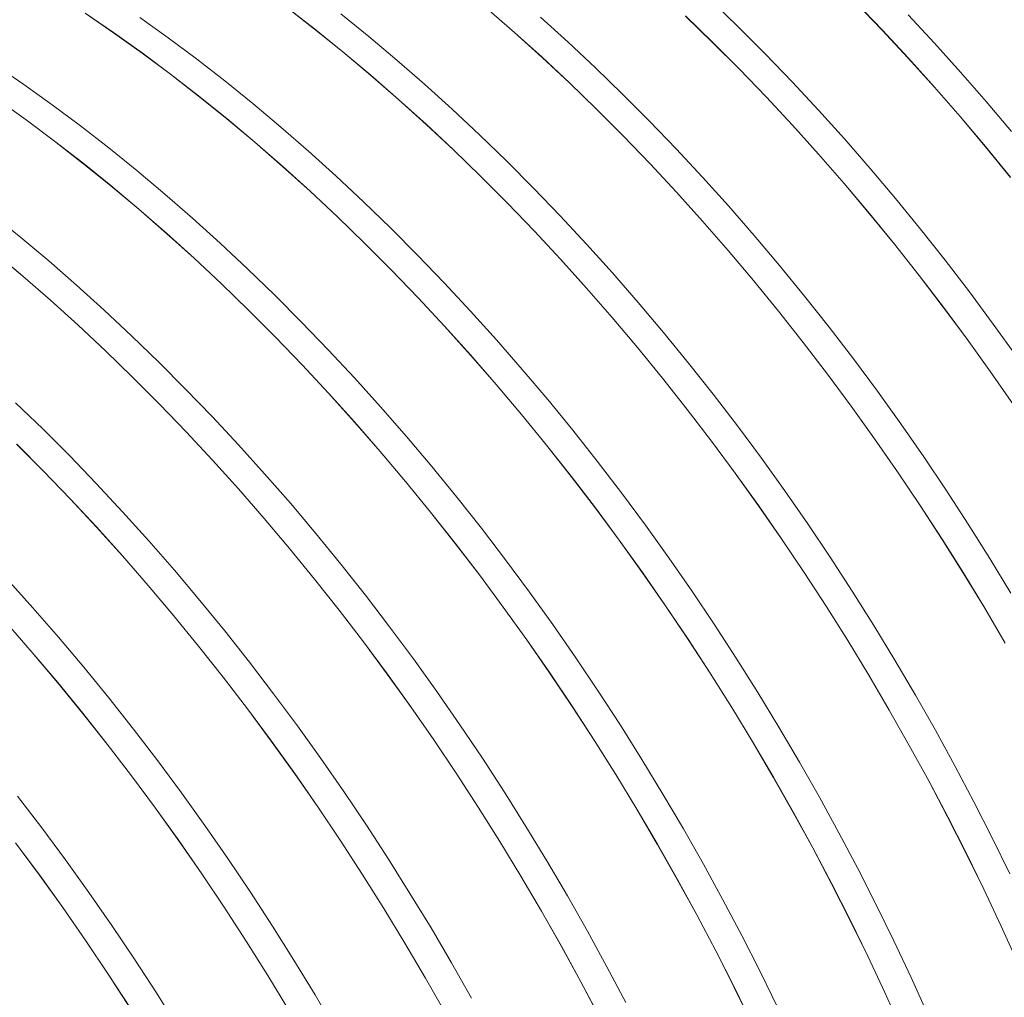
# Model space of a CAD drawing. Units: millimetres. Extents: x 450 to 73870, y -18916 to 14840.
# Drawn here: x 70339 to 70971, y -5265 to -4638 of the extents above; entities that cross this region are included whole.
import ezdxf

# ---------------------------------------------------------------- set-up
doc = ezdxf.new("R2010")
doc.units = ezdxf.units.MM
doc.header["$LTSCALE"] = 45

msp = doc.modelspace()

# ---------------------------------------------------------------- linework, layer by layer
at = {"color": 7, "linetype": 'Continuous', "lineweight": 15}
for p, q in [((70800.571, -4642.424), (70783.144, -4625.532)), ((70875.514, -4626.488), (70892.607, -4644.229)), ((70892.627, -4644.184), (70875.533, -4626.44)), ((70380.919, -4633.422), (70399.245, -4645.946)), ((70399.251, -4645.887), (70380.924, -4633.362)), ((70510.19, -4629.573), (70528.327, -4643.641)), ((70528.337, -4643.586), (70510.199, -4629.516)), ((70638.783, -4630.274), (70656.62, -4645.802)), ((70656.634, -4645.75), (70638.796, -4630.221)), ((70434.29, -4649.259), (70416.013, -4636.21)), ((70563.15, -4648.475), (70545.1, -4633.909)), ((70691.109, -4652.067), (70673.396, -4636.073)), ((70766.365, -4635.259), (70783.791, -4652.149)), ((70783.809, -4652.101), (70766.381, -4635.209)), ((70926.299, -4652.658), (70909.39, -4634.507)), ((70399.245, -4645.946), (70417.52, -4658.993)), ((70417.527, -4658.936), (70399.251, -4645.887)), ((70528.327, -4643.641), (70546.376, -4658.207)), ((70546.387, -4658.152), (70528.337, -4643.586)), ((70656.62, -4645.802), (70674.331, -4661.795)), ((70674.347, -4661.744), (70656.634, -4645.75)), ((70817.838, -4659.747), (70800.571, -4642.424)), ((70892.607, -4644.229), (70909.515, -4662.379)), ((70909.537, -4662.334), (70892.627, -4644.184)), ((70452.503, -4662.823), (70434.29, -4649.259)), ((70581.1, -4663.528), (70563.15, -4648.475)), ((70708.686, -4668.516), (70691.109, -4652.067)), ((70783.791, -4652.149), (70801.056, -4669.471)), ((70801.075, -4669.424), (70783.809, -4652.101)), ((70943.013, -4671.203), (70926.299, -4652.658)), ((70417.52, -4658.993), (70435.732, -4672.556)), ((70435.741, -4672.5), (70417.527, -4658.936)), ((70546.376, -4658.207), (70564.325, -4673.258)), ((70564.338, -4673.205), (70546.387, -4658.152)), ((70470.641, -4676.893), (70452.503, -4662.823)), ((70598.938, -4679.057), (70581.1, -4663.528)), ((70674.331, -4661.795), (70691.906, -4678.243)), ((70691.923, -4678.193), (70674.347, -4661.744)), ((70834.931, -4677.491), (70817.838, -4659.747)), ((70909.515, -4662.379), (70926.227, -4680.923)), ((70926.25, -4680.88), (70909.537, -4662.334)), ((70341.555, -4679.194), (70323.228, -4666.669)), ((70726.113, -4685.408), (70708.686, -4668.516)), ((70801.056, -4669.471), (70818.148, -4687.213)), ((70818.169, -4687.168), (70801.075, -4669.424)), ((70959.519, -4690.132), (70943.013, -4671.203)), ((70435.732, -4672.556), (70453.869, -4686.625)), ((70453.879, -4686.57), (70435.741, -4672.5)), ((70488.692, -4691.459), (70470.641, -4676.893)), ((70564.325, -4673.258), (70582.161, -4688.786)), ((70582.175, -4688.734), (70564.338, -4673.205)), ((70851.841, -4695.642), (70834.931, -4677.491)), ((70359.831, -4692.243), (70341.555, -4679.194)), ((70616.651, -4695.051), (70598.938, -4679.057)), ((70691.906, -4678.243), (70709.332, -4695.133)), ((70709.35, -4695.085), (70691.923, -4678.193)), ((70926.227, -4680.923), (70942.732, -4699.85)), ((70942.756, -4699.809), (70926.25, -4680.88)), ((70324.787, -4688.93), (70343.062, -4701.977)), ((70343.069, -4701.919), (70324.792, -4688.871)), ((70453.869, -4686.625), (70471.918, -4701.191)), ((70471.929, -4701.136), (70453.879, -4686.57)), ((70582.161, -4688.786), (70599.873, -4704.779)), ((70599.888, -4704.728), (70582.175, -4688.734)), ((70743.379, -4702.731), (70726.113, -4685.408)), ((70818.148, -4687.213), (70835.056, -4705.363)), ((70835.078, -4705.318), (70818.169, -4687.168)), ((70975.806, -4709.43), (70959.519, -4690.132)), ((70378.045, -4705.807), (70359.831, -4692.243)), ((70506.642, -4706.512), (70488.692, -4691.459)), ((70634.227, -4711.5), (70616.651, -4695.051)), ((70709.332, -4695.133), (70726.597, -4712.455)), ((70726.617, -4712.408), (70709.35, -4695.085)), ((70868.554, -4714.187), (70851.841, -4695.642)), ((70343.062, -4701.977), (70361.274, -4715.54)), ((70361.282, -4715.484), (70343.069, -4701.919)), ((70471.918, -4701.191), (70489.867, -4716.242)), ((70489.879, -4716.189), (70471.929, -4701.136)), ((70760.473, -4720.475), (70743.379, -4702.731)), ((70942.732, -4699.85), (70959.018, -4719.147)), ((70959.044, -4719.107), (70942.756, -4699.809)), ((70396.183, -4719.877), (70378.045, -4705.807)), ((70524.48, -4722.041), (70506.642, -4706.512)), ((70599.873, -4704.779), (70617.448, -4721.226)), ((70617.465, -4721.177), (70599.888, -4704.728)), ((70835.056, -4705.363), (70851.769, -4723.907)), ((70851.792, -4723.864), (70835.078, -4705.318)), ((70361.274, -4715.54), (70379.411, -4729.609)), ((70379.42, -4729.554), (70361.282, -4715.484)), ((70651.654, -4728.392), (70634.227, -4711.5)), ((70726.597, -4712.455), (70743.69, -4730.197)), ((70743.711, -4730.151), (70726.617, -4712.408)), ((70885.06, -4733.116), (70868.554, -4714.187)), ((70414.233, -4734.443), (70396.183, -4719.877)), ((70489.867, -4716.242), (70507.703, -4731.77)), ((70507.717, -4731.718), (70489.879, -4716.189)), ((70542.193, -4738.035), (70524.48, -4722.041)), ((70617.448, -4721.226), (70634.874, -4738.117)), ((70634.892, -4738.069), (70617.465, -4721.177)), ((70777.383, -4738.625), (70760.473, -4720.475)), ((70959.018, -4719.147), (70975.074, -4738.799)), ((70975.101, -4738.761), (70959.044, -4719.107)), ((70668.921, -4745.715), (70651.654, -4728.392)), ((70851.769, -4723.907), (70868.273, -4742.834)), ((70868.298, -4742.793), (70851.792, -4723.864)), ((70379.411, -4729.609), (70397.46, -4744.174)), ((70397.471, -4744.12), (70379.42, -4729.554)), ((70432.184, -4749.496), (70414.233, -4734.443)), ((70507.703, -4731.77), (70525.415, -4747.763)), ((70525.43, -4747.712), (70507.717, -4731.718)), ((70743.69, -4730.197), (70760.598, -4748.347)), ((70760.62, -4748.302), (70743.711, -4730.151)), ((70901.348, -4752.414), (70885.06, -4733.116)), ((70559.769, -4754.484), (70542.193, -4738.035)), ((70634.874, -4738.117), (70652.139, -4755.439)), ((70652.158, -4755.392), (70634.892, -4738.069)), ((70794.096, -4757.171), (70777.383, -4738.625)), ((70397.46, -4744.174), (70415.408, -4759.226)), ((70415.421, -4759.173), (70397.471, -4744.12)), ((70686.015, -4763.458), (70668.921, -4745.715)), ((70868.273, -4742.834), (70884.559, -4762.13)), ((70884.585, -4762.091), (70868.298, -4742.793)), ((70450.021, -4765.025), (70432.184, -4749.496)), ((70525.415, -4747.763), (70542.99, -4764.21)), ((70543.006, -4764.161), (70525.43, -4747.712)), ((70760.598, -4748.347), (70777.31, -4766.891)), ((70777.333, -4766.848), (70760.62, -4748.302)), ((70917.405, -4772.068), (70901.348, -4752.414)), ((70415.408, -4759.226), (70433.245, -4774.754)), ((70433.259, -4774.701), (70415.421, -4759.173)), ((70577.196, -4771.376), (70559.769, -4754.484)), ((70652.139, -4755.439), (70669.231, -4773.181)), ((70669.252, -4773.135), (70652.158, -4755.392)), ((70810.602, -4776.1), (70794.096, -4757.171)), ((70339.775, -4777.427), (70321.725, -4762.861)), ((70467.734, -4781.019), (70450.021, -4765.025)), ((70542.99, -4764.21), (70560.415, -4781.101)), ((70560.434, -4781.052), (70543.006, -4764.161)), ((70702.924, -4781.609), (70686.015, -4763.458)), ((70884.559, -4762.13), (70900.616, -4781.783)), ((70900.643, -4781.745), (70884.585, -4762.091)), ((70594.463, -4788.699), (70577.196, -4771.376)), ((70777.31, -4766.891), (70793.815, -4785.818)), ((70793.84, -4785.777), (70777.333, -4766.848)), ((70933.222, -4792.064), (70917.405, -4772.068)), ((70357.725, -4792.48), (70339.775, -4777.427)), ((70433.245, -4774.754), (70450.956, -4790.747)), ((70450.972, -4790.696), (70433.259, -4774.701)), ((70669.231, -4773.181), (70686.14, -4791.33)), ((70686.162, -4791.286), (70669.252, -4773.135)), ((70826.889, -4795.398), (70810.602, -4776.1)), ((70485.311, -4797.468), (70467.734, -4781.019)), ((70560.415, -4781.101), (70577.681, -4798.423)), ((70577.7, -4798.376), (70560.434, -4781.052)), ((70719.638, -4800.155), (70702.924, -4781.609)), ((70900.616, -4781.783), (70916.431, -4801.778)), ((70916.459, -4801.741), (70900.643, -4781.745)), ((70323.001, -4787.158), (70340.95, -4802.21)), ((70340.963, -4802.157), (70323.012, -4787.104)), ((70450.956, -4790.747), (70468.531, -4807.194)), ((70468.548, -4807.144), (70450.972, -4790.696)), ((70611.556, -4806.442), (70594.463, -4788.699)), ((70686.14, -4791.33), (70702.852, -4809.875)), ((70702.875, -4809.832), (70686.162, -4791.286)), ((70793.815, -4785.818), (70810.101, -4805.114)), ((70810.127, -4805.074), (70793.84, -4785.777)), ((70375.563, -4808.009), (70357.725, -4792.48)), ((70502.738, -4814.359), (70485.311, -4797.468)), ((70842.947, -4815.052), (70826.889, -4795.398)), ((70948.787, -4812.39), (70933.222, -4792.064)), ((70340.95, -4802.21), (70358.786, -4817.738)), ((70358.8, -4817.685), (70340.963, -4802.157)), ((70577.681, -4798.423), (70594.773, -4816.165)), ((70594.794, -4816.119), (70577.7, -4798.376)), ((70736.144, -4819.084), (70719.638, -4800.155)), ((70916.431, -4801.778), (70931.994, -4822.103)), ((70932.024, -4822.067), (70916.459, -4801.741)), ((70393.276, -4824.003), (70375.563, -4808.009)), ((70468.531, -4807.194), (70485.957, -4824.085)), ((70485.975, -4824.036), (70468.548, -4807.144)), ((70628.466, -4824.593), (70611.556, -4806.442)), ((70702.852, -4809.875), (70719.357, -4828.802)), ((70719.381, -4828.76), (70702.875, -4809.832)), ((70810.101, -4805.114), (70826.157, -4824.767)), ((70826.184, -4824.728), (70810.127, -4805.074)), ((70520.004, -4831.683), (70502.738, -4814.359)), ((70594.773, -4816.165), (70611.681, -4834.314)), ((70611.703, -4834.27), (70594.794, -4816.119)), ((70858.763, -4835.048), (70842.947, -4815.052)), ((70964.089, -4833.031), (70948.787, -4812.39)), ((70358.786, -4817.738), (70376.498, -4833.731)), ((70376.513, -4833.68), (70358.8, -4817.685)), ((70752.431, -4838.381), (70736.144, -4819.084)), ((70931.994, -4822.103), (70947.296, -4842.742)), ((70947.326, -4842.708), (70932.024, -4822.067)), ((70410.852, -4840.452), (70393.276, -4824.003)), ((70485.957, -4824.085), (70503.222, -4841.407)), ((70503.242, -4841.36), (70485.975, -4824.036)), ((70645.179, -4843.139), (70628.466, -4824.593)), ((70719.357, -4828.802), (70735.643, -4848.098)), ((70735.668, -4848.058), (70719.381, -4828.76)), ((70826.157, -4824.767), (70841.973, -4844.762)), ((70842.001, -4844.725), (70826.184, -4824.728)), ((70376.498, -4833.731), (70394.073, -4850.178)), ((70394.09, -4850.128), (70376.513, -4833.68)), ((70537.098, -4849.426), (70520.004, -4831.683)), ((70611.681, -4834.314), (70628.393, -4852.859)), ((70628.417, -4852.816), (70611.703, -4834.27)), ((70874.328, -4855.374), (70858.763, -4835.048)), ((70979.118, -4853.973), (70964.089, -4833.031)), ((70428.279, -4857.343), (70410.852, -4840.452)), ((70503.222, -4841.407), (70520.315, -4859.149)), ((70520.336, -4859.103), (70503.242, -4841.36)), ((70768.488, -4858.036), (70752.431, -4838.381)), ((70661.685, -4862.067), (70645.179, -4843.139)), ((70735.643, -4848.098), (70751.699, -4867.751)), ((70751.726, -4867.712), (70735.668, -4848.058)), ((70841.973, -4844.762), (70857.536, -4865.087)), ((70857.566, -4865.051), (70842.001, -4844.725)), ((70947.296, -4842.742), (70962.324, -4863.682)), ((70962.356, -4863.65), (70947.326, -4842.708)), ((70394.073, -4850.178), (70411.499, -4867.069)), ((70411.517, -4867.02), (70394.09, -4850.128)), ((70554.008, -4867.577), (70537.098, -4849.426)), ((70628.393, -4852.859), (70644.898, -4871.786)), ((70644.923, -4871.744), (70628.417, -4852.816)), ((70445.546, -4874.667), (70428.279, -4857.343)), ((70520.315, -4859.149), (70537.223, -4877.298)), ((70537.245, -4877.254), (70520.336, -4859.103)), ((70784.305, -4878.032), (70768.488, -4858.036)), ((70889.631, -4876.015), (70874.328, -4855.374)), ((70411.499, -4867.069), (70428.764, -4884.391)), ((70428.783, -4884.344), (70411.517, -4867.02)), ((70570.721, -4886.123), (70554.008, -4867.577)), ((70677.973, -4881.365), (70661.685, -4862.067)), ((70857.536, -4865.087), (70872.837, -4885.726)), ((70872.868, -4885.692), (70857.566, -4865.051)), ((70962.324, -4863.682), (70977.069, -4884.909)), ((70977.102, -4884.879), (70962.356, -4863.65)), ((70644.898, -4871.786), (70661.184, -4891.082)), ((70661.21, -4891.042), (70644.923, -4871.744)), ((70751.699, -4867.751), (70767.514, -4887.746)), ((70767.542, -4887.709), (70751.726, -4867.712)), ((70462.64, -4892.41), (70445.546, -4874.667)), ((70537.223, -4877.298), (70553.935, -4895.843)), ((70553.958, -4895.8), (70537.245, -4877.254)), ((70799.87, -4898.358), (70784.305, -4878.032)), ((70904.66, -4896.957), (70889.631, -4876.015)), ((70353.821, -4900.327), (70336.394, -4883.435)), ((70428.764, -4884.391), (70445.856, -4902.133)), ((70445.877, -4902.087), (70428.783, -4884.344)), ((70587.227, -4905.051), (70570.721, -4886.123)), ((70694.03, -4901.019), (70677.973, -4881.365)), ((70872.837, -4885.726), (70887.866, -4906.666)), ((70887.897, -4906.634), (70872.868, -4885.692)), ((70479.549, -4910.561), (70462.64, -4892.41)), ((70661.184, -4891.082), (70677.241, -4910.735)), ((70677.268, -4910.696), (70661.21, -4891.042)), ((70767.514, -4887.746), (70783.078, -4908.07)), ((70783.107, -4908.035), (70767.542, -4887.709)), ((70553.935, -4895.843), (70570.44, -4914.77)), ((70570.464, -4914.728), (70553.958, -4895.8)), ((70815.172, -4918.999), (70799.87, -4898.358)), ((70919.406, -4918.186), (70904.66, -4896.957)), ((70371.088, -4917.651), (70353.821, -4900.327)), ((70445.856, -4902.133), (70462.765, -4920.282)), ((70462.787, -4920.238), (70445.877, -4902.087)), ((70603.514, -4924.349), (70587.227, -4905.051)), ((70709.847, -4921.016), (70694.03, -4901.019)), ((70337.04, -4910.053), (70354.306, -4927.375)), ((70354.325, -4927.328), (70337.059, -4910.004)), ((70496.263, -4929.107), (70479.549, -4910.561)), ((70677.241, -4910.735), (70693.056, -4930.73)), ((70693.084, -4930.693), (70677.268, -4910.696)), ((70783.078, -4908.07), (70798.379, -4928.71)), ((70798.41, -4928.676), (70783.107, -4908.035)), ((70887.866, -4906.666), (70902.611, -4927.893)), ((70902.644, -4927.863), (70887.897, -4906.634)), ((70388.181, -4935.394), (70371.088, -4917.651)), ((70570.44, -4914.77), (70586.726, -4934.066)), ((70586.752, -4934.026), (70570.464, -4914.728)), ((70933.859, -4939.687), (70919.406, -4918.186)), ((70462.765, -4920.282), (70479.477, -4938.827)), ((70479.5, -4938.784), (70462.787, -4920.238)), ((70619.572, -4944.003), (70603.514, -4924.349)), ((70725.411, -4941.342), (70709.847, -4921.016)), ((70830.202, -4939.941), (70815.172, -4918.999)), ((70354.306, -4927.375), (70371.398, -4945.117)), ((70371.419, -4945.071), (70354.325, -4927.328)), ((70512.769, -4948.035), (70496.263, -4929.107)), ((70693.056, -4930.73), (70708.619, -4951.054)), ((70708.649, -4951.019), (70693.084, -4930.693)), ((70798.379, -4928.71), (70813.407, -4949.65)), ((70813.439, -4949.618), (70798.41, -4928.676)), ((70902.611, -4927.893), (70917.063, -4949.392)), ((70917.097, -4949.363), (70902.644, -4927.863)), ((70405.091, -4953.545), (70388.181, -4935.394)), ((70586.726, -4934.066), (70602.782, -4953.719)), ((70602.809, -4953.68), (70586.752, -4934.026)), ((70479.477, -4938.827), (70495.982, -4957.754)), ((70496.006, -4957.712), (70479.5, -4938.784)), ((70740.714, -4961.983), (70725.411, -4941.342)), ((70844.948, -4961.17), (70830.202, -4939.941)), ((70948.009, -4961.445), (70933.859, -4939.687)), ((70371.398, -4945.117), (70388.306, -4963.266)), ((70388.328, -4963.222), (70371.419, -4945.071)), ((70529.056, -4967.333), (70512.769, -4948.035)), ((70635.388, -4964), (70619.572, -4944.003)), ((70813.407, -4949.65), (70828.152, -4970.877)), ((70828.185, -4970.847), (70813.439, -4949.618)), ((70917.063, -4949.392), (70931.211, -4971.149)), ((70931.246, -4971.121), (70917.097, -4949.363)), ((70421.804, -4972.091), (70405.091, -4953.545)), ((70602.782, -4953.719), (70618.598, -4973.714)), ((70618.626, -4973.677), (70602.809, -4953.68)), ((70708.619, -4951.054), (70723.921, -4971.694)), ((70723.951, -4971.66), (70708.649, -4951.019)), ((70495.982, -4957.754), (70512.268, -4977.05)), ((70512.293, -4977.01), (70496.006, -4957.712)), ((70755.743, -4982.925), (70740.714, -4961.983)), ((70859.401, -4982.67), (70844.948, -4961.17)), ((70961.846, -4983.445), (70948.009, -4961.445)), ((70388.306, -4963.266), (70405.018, -4981.811)), ((70405.042, -4981.768), (70388.328, -4963.222)), ((70545.113, -4986.987), (70529.056, -4967.333)), ((70650.953, -4984.326), (70635.388, -4964)), ((70438.31, -4991.019), (70421.804, -4972.091)), ((70618.598, -4973.714), (70634.161, -4994.038)), ((70634.191, -4994.003), (70618.626, -4973.677)), ((70723.921, -4971.694), (70738.949, -4992.634)), ((70738.981, -4992.602), (70723.951, -4971.66)), ((70828.152, -4970.877), (70842.604, -4992.376)), ((70842.638, -4992.347), (70828.185, -4970.847)), ((70931.211, -4971.149), (70945.047, -4993.147)), ((70945.083, -4993.122), (70931.246, -4971.121)), ((70512.268, -4977.05), (70528.324, -4996.702)), ((70528.351, -4996.664), (70512.293, -4977.01)), ((70405.018, -4981.811), (70421.523, -5000.737)), ((70421.548, -5000.696), (70405.042, -4981.768)), ((70560.93, -5006.984), (70545.113, -4986.987)), ((70666.256, -5004.967), (70650.953, -4984.326)), ((70770.49, -5004.154), (70755.743, -4982.925)), ((70873.551, -5004.428), (70859.401, -4982.67)), ((70975.36, -5005.673), (70961.846, -4983.445)), ((70454.598, -5010.317), (70438.31, -4991.019)), ((70634.161, -4994.038), (70649.462, -5014.678)), ((70649.493, -5014.644), (70634.191, -4994.003)), ((70738.949, -4992.634), (70753.694, -5013.861)), ((70753.727, -5013.83), (70738.981, -4992.602)), ((70842.604, -4992.376), (70856.753, -5014.133)), ((70856.788, -5014.105), (70842.638, -4992.347)), ((70945.047, -4993.147), (70958.561, -5015.373)), ((70958.598, -5015.35), (70945.083, -4993.122)), ((70347.346, -5015.075), (70330.633, -4996.529)), ((70528.324, -4996.702), (70544.139, -5016.698)), ((70544.167, -5016.661), (70528.351, -4996.664)), ((70421.523, -5000.737), (70437.809, -5020.034)), ((70437.835, -5019.994), (70421.548, -5000.696)), ((70681.285, -5025.909), (70666.256, -5004.967)), ((70784.943, -5025.654), (70770.49, -5004.154)), ((70887.388, -5026.429), (70873.551, -5004.428)), ((70470.655, -5029.971), (70454.598, -5010.317)), ((70576.495, -5027.31), (70560.93, -5006.984)), ((70363.852, -5034.003), (70347.346, -5015.075)), ((70544.139, -5016.698), (70559.703, -5037.022)), ((70559.732, -5036.987), (70544.167, -5016.661)), ((70649.462, -5014.678), (70664.491, -5035.618)), ((70664.522, -5035.586), (70649.493, -5014.644)), ((70753.694, -5013.861), (70768.146, -5035.36)), ((70768.18, -5035.331), (70753.727, -5013.83)), ((70856.753, -5014.133), (70870.589, -5036.131)), ((70870.625, -5036.106), (70856.788, -5014.105)), ((70958.561, -5015.373), (70971.742, -5037.812)), ((70971.781, -5037.79), (70958.598, -5015.35)), ((70330.56, -5024.794), (70347.065, -5043.721)), ((70347.089, -5043.68), (70330.583, -5024.751)), ((70437.809, -5020.034), (70453.865, -5039.686)), ((70453.893, -5039.648), (70437.835, -5019.994)), ((70799.092, -5047.412), (70784.943, -5025.654)), ((70486.472, -5049.968), (70470.655, -5029.971)), ((70591.797, -5047.951), (70576.495, -5027.31)), ((70696.031, -5047.138), (70681.285, -5025.909)), ((70900.902, -5048.657), (70887.388, -5026.429)), ((70380.139, -5053.301), (70363.852, -5034.003)), ((70559.703, -5037.022), (70575.004, -5057.661)), ((70575.035, -5057.628), (70559.732, -5036.987)), ((70664.491, -5035.618), (70679.236, -5056.845)), ((70679.269, -5056.814), (70664.522, -5035.586)), ((70768.146, -5035.36), (70782.295, -5057.116)), ((70782.33, -5057.089), (70768.18, -5035.331)), ((70870.589, -5036.131), (70884.102, -5058.357)), ((70884.139, -5058.334), (70870.625, -5036.106)), ((70347.065, -5043.721), (70363.351, -5063.018)), ((70363.377, -5062.978), (70347.089, -5043.68)), ((70453.865, -5039.686), (70469.681, -5059.682)), ((70469.709, -5059.645), (70453.893, -5039.648)), ((70502.036, -5070.294), (70486.472, -5049.968)), ((70606.827, -5068.893), (70591.797, -5047.951)), ((70710.484, -5068.638), (70696.031, -5047.138)), ((70812.929, -5069.413), (70799.092, -5047.412)), ((70914.085, -5071.097), (70900.902, -5048.657)), ((70396.197, -5072.955), (70380.139, -5053.301)), ((70679.236, -5056.845), (70693.688, -5078.344)), ((70693.722, -5078.315), (70679.269, -5056.814)), ((70782.295, -5057.116), (70796.13, -5079.115)), ((70796.167, -5079.09), (70782.33, -5057.089)), ((70363.351, -5063.018), (70379.407, -5082.67)), ((70379.434, -5082.632), (70363.377, -5062.978)), ((70469.681, -5059.682), (70485.244, -5080.006)), ((70485.274, -5079.971), (70469.709, -5059.645)), ((70575.004, -5057.661), (70590.032, -5078.602)), ((70590.064, -5078.57), (70575.035, -5057.628)), ((70884.102, -5058.357), (70897.284, -5080.796)), ((70897.322, -5080.773), (70884.139, -5058.334)), ((70621.573, -5090.121), (70606.827, -5068.893)), ((70724.634, -5090.396), (70710.484, -5068.638)), ((70826.444, -5091.641), (70812.929, -5069.413)), ((70412.013, -5092.952), (70396.197, -5072.955)), ((70517.339, -5090.935), (70502.036, -5070.294)), ((70926.927, -5093.733), (70914.085, -5071.097)), ((70485.244, -5080.006), (70500.546, -5100.645)), ((70500.576, -5100.612), (70485.274, -5079.971)), ((70590.032, -5078.602), (70604.777, -5099.829)), ((70604.81, -5099.798), (70590.064, -5078.57)), ((70693.688, -5078.344), (70707.836, -5100.1)), ((70707.871, -5100.073), (70693.722, -5078.315)), ((70796.13, -5079.115), (70809.644, -5101.341)), ((70809.681, -5101.317), (70796.167, -5079.09)), ((70897.284, -5080.796), (70910.125, -5103.43)), ((70910.164, -5103.41), (70897.322, -5080.773)), ((70379.407, -5082.67), (70395.222, -5102.666)), ((70395.251, -5102.629), (70379.434, -5082.632)), ((70427.578, -5113.278), (70412.013, -5092.952)), ((70532.368, -5111.877), (70517.339, -5090.935)), ((70636.026, -5111.622), (70621.573, -5090.121)), ((70738.471, -5112.397), (70724.634, -5090.396)), ((70839.627, -5114.081), (70826.444, -5091.641)), ((70939.42, -5116.551), (70926.927, -5093.733)), ((70500.546, -5100.645), (70515.574, -5121.586)), ((70515.606, -5121.554), (70500.576, -5100.612)), ((70604.777, -5099.829), (70619.229, -5121.328)), ((70619.263, -5121.299), (70604.81, -5099.798)), ((70707.836, -5100.1), (70721.672, -5122.099)), ((70721.708, -5122.074), (70707.871, -5100.073)), ((70809.644, -5101.341), (70822.826, -5123.779)), ((70822.864, -5123.757), (70809.681, -5101.317)), ((70395.222, -5102.666), (70410.786, -5122.99)), ((70410.816, -5122.954), (70395.251, -5102.629)), ((70910.125, -5103.43), (70922.617, -5126.247)), ((70922.657, -5126.228), (70910.164, -5103.41)), ((70442.88, -5133.919), (70427.578, -5113.278)), ((70547.115, -5133.105), (70532.368, -5111.877)), ((70650.176, -5133.38), (70636.026, -5111.622)), ((70751.985, -5134.624), (70738.471, -5112.397)), ((70852.469, -5136.717), (70839.627, -5114.081)), ((70951.554, -5139.535), (70939.42, -5116.551)), ((70410.786, -5122.99), (70426.087, -5143.629)), ((70426.118, -5143.595), (70410.816, -5122.954)), ((70515.574, -5121.586), (70530.319, -5142.813)), ((70530.352, -5142.782), (70515.606, -5121.554)), ((70619.229, -5121.328), (70633.378, -5143.084)), ((70633.413, -5143.057), (70619.263, -5121.299)), ((70721.672, -5122.099), (70735.186, -5144.325)), ((70735.223, -5144.301), (70721.708, -5122.074)), ((70822.826, -5123.779), (70835.667, -5146.414)), ((70835.706, -5146.394), (70822.864, -5123.757)), ((70922.617, -5126.247), (70934.751, -5149.228)), ((70934.792, -5149.211), (70922.657, -5126.228)), ((70561.568, -5154.606), (70547.115, -5133.105)), ((70353.12, -5156.261), (70337.555, -5135.936)), ((70457.91, -5154.861), (70442.88, -5133.919)), ((70664.013, -5155.381), (70650.176, -5133.38)), ((70765.168, -5157.064), (70751.985, -5134.624)), ((70864.961, -5159.535), (70852.469, -5136.717)), ((70426.087, -5143.629), (70441.116, -5164.57)), ((70441.147, -5164.537), (70426.118, -5143.595)), ((70530.319, -5142.813), (70544.771, -5164.312)), ((70544.805, -5164.283), (70530.352, -5142.782)), ((70633.378, -5143.084), (70647.214, -5165.083)), ((70647.25, -5165.057), (70633.413, -5143.057)), ((70735.186, -5144.325), (70748.367, -5166.763)), ((70748.406, -5166.741), (70735.223, -5144.301)), ((70963.323, -5162.668), (70951.554, -5139.535)), ((70835.667, -5146.414), (70848.159, -5169.23)), ((70848.199, -5169.212), (70835.706, -5146.394)), ((70934.751, -5149.228), (70946.518, -5172.36)), ((70946.56, -5172.345), (70934.792, -5149.211)), ((70368.422, -5176.903), (70353.12, -5156.261)), ((70472.656, -5176.089), (70457.91, -5154.861)), ((70575.717, -5176.364), (70561.568, -5154.606)), ((70677.527, -5177.608), (70664.013, -5155.381)), ((70778.01, -5179.701), (70765.168, -5157.064)), ((70441.116, -5164.57), (70455.861, -5185.797)), ((70455.894, -5185.766), (70441.147, -5164.537)), ((70544.771, -5164.312), (70558.92, -5186.068)), ((70558.955, -5186.041), (70544.805, -5164.283)), ((70877.096, -5182.518), (70864.961, -5159.535)), ((70974.716, -5185.935), (70963.323, -5162.668)), ((70336.328, -5165.974), (70351.629, -5186.613)), ((70351.66, -5186.579), (70336.357, -5165.938)), ((70647.214, -5165.083), (70660.727, -5187.309)), ((70660.764, -5187.285), (70647.25, -5165.057)), ((70748.367, -5166.763), (70761.209, -5189.398)), ((70761.248, -5189.378), (70748.406, -5166.741)), ((70848.159, -5169.23), (70860.292, -5192.212)), ((70860.333, -5192.195), (70848.199, -5169.212)), ((70383.452, -5197.844), (70368.422, -5176.903)), ((70487.109, -5197.59), (70472.656, -5176.089)), ((70589.554, -5198.364), (70575.717, -5176.364)), ((70946.518, -5172.36), (70957.911, -5195.625)), ((70957.954, -5195.612), (70946.56, -5172.345)), ((70690.71, -5200.048), (70677.527, -5177.608)), ((70790.503, -5202.519), (70778.01, -5179.701)), ((70888.864, -5205.652), (70877.096, -5182.518)), ((70351.629, -5186.613), (70366.657, -5207.554)), ((70366.689, -5207.521), (70351.66, -5186.579)), ((70455.861, -5185.797), (70470.313, -5207.296)), ((70470.347, -5207.267), (70455.894, -5185.766)), ((70558.92, -5186.068), (70572.755, -5208.067)), ((70572.792, -5208.041), (70558.955, -5186.041)), ((70660.727, -5187.309), (70673.909, -5209.747)), ((70673.947, -5209.725), (70660.764, -5187.285)), ((70761.209, -5189.398), (70773.7, -5212.214)), ((70773.74, -5212.196), (70761.248, -5189.378)), ((70860.292, -5192.212), (70872.06, -5215.344)), ((70872.102, -5215.329), (70860.333, -5192.195)), ((70957.911, -5195.625), (70968.922, -5219.009)), ((70968.965, -5218.997), (70957.954, -5195.612)), ((70398.198, -5219.073), (70383.452, -5197.844)), ((70501.259, -5219.348), (70487.109, -5197.59)), ((70603.069, -5220.592), (70589.554, -5198.364)), ((70703.552, -5222.685), (70690.71, -5200.048)), ((70802.638, -5225.502), (70790.503, -5202.519)), ((70366.657, -5207.554), (70381.402, -5228.78)), ((70381.435, -5228.75), (70366.689, -5207.521)), ((70470.313, -5207.296), (70484.461, -5229.052)), ((70484.496, -5229.025), (70470.347, -5207.267)), ((70572.755, -5208.067), (70586.269, -5230.293)), ((70586.306, -5230.269), (70572.792, -5208.041)), ((70900.258, -5228.919), (70888.864, -5205.652)), ((70673.909, -5209.747), (70686.75, -5232.382)), ((70686.789, -5232.362), (70673.947, -5209.725)), ((70773.7, -5212.214), (70785.834, -5235.196)), ((70785.875, -5235.179), (70773.74, -5212.196)), ((70872.06, -5215.344), (70883.452, -5238.609)), ((70883.495, -5238.596), (70872.102, -5215.329)), ((70412.651, -5240.574), (70398.198, -5219.073)), ((70515.096, -5241.348), (70501.259, -5219.348)), ((70616.251, -5243.032), (70603.069, -5220.592)), ((70968.922, -5219.009), (70979.542, -5242.494)), ((70979.587, -5242.485), (70968.965, -5218.997)), ((70716.045, -5245.503), (70703.552, -5222.685)), ((70814.406, -5248.636), (70802.638, -5225.502)), ((70381.402, -5228.78), (70395.854, -5250.279)), ((70395.888, -5250.251), (70381.435, -5228.75)), ((70484.461, -5229.052), (70498.297, -5251.051)), ((70498.333, -5251.025), (70484.496, -5229.025)), ((70586.269, -5230.293), (70599.451, -5252.731)), ((70599.489, -5252.709), (70586.306, -5230.269)), ((70686.75, -5232.382), (70699.242, -5255.198)), ((70699.282, -5255.18), (70686.789, -5232.362)), ((70911.27, -5252.304), (70900.258, -5228.919)), ((70426.801, -5262.332), (70412.651, -5240.574)), ((70785.834, -5235.196), (70797.601, -5258.328)), ((70797.643, -5258.313), (70785.875, -5235.179)), ((70883.452, -5238.609), (70894.463, -5261.993)), ((70894.507, -5261.981), (70883.495, -5238.596)), ((70528.61, -5263.576), (70515.096, -5241.348)), ((70629.094, -5265.669), (70616.251, -5243.032)), ((70728.179, -5268.486), (70716.045, -5245.503)), ((70395.854, -5250.279), (70410.003, -5272.036)), ((70410.038, -5272.009), (70395.888, -5250.251)), ((70498.297, -5251.051), (70511.811, -5273.277)), ((70511.848, -5273.253), (70498.333, -5251.025)), ((70599.451, -5252.731), (70612.292, -5275.366)), ((70612.331, -5275.346), (70599.489, -5252.709)), ((70825.8, -5271.903), (70814.406, -5248.636)), ((70921.891, -5275.792), (70911.27, -5252.304)), ((70699.242, -5255.198), (70711.376, -5278.18)), ((70711.417, -5278.163), (70699.282, -5255.18)), ((70797.601, -5258.328), (70808.994, -5281.593)), ((70809.037, -5281.58), (70797.643, -5258.313)), ((70440.638, -5284.332), (70426.801, -5262.332)), ((70541.793, -5286.016), (70528.61, -5263.576)), ((70894.463, -5261.993), (70905.084, -5285.478)), ((70905.129, -5285.469), (70894.507, -5261.981))]:
    msp.add_line(p, q, dxfattribs=at)

doc.saveas('drawing.dxf')
